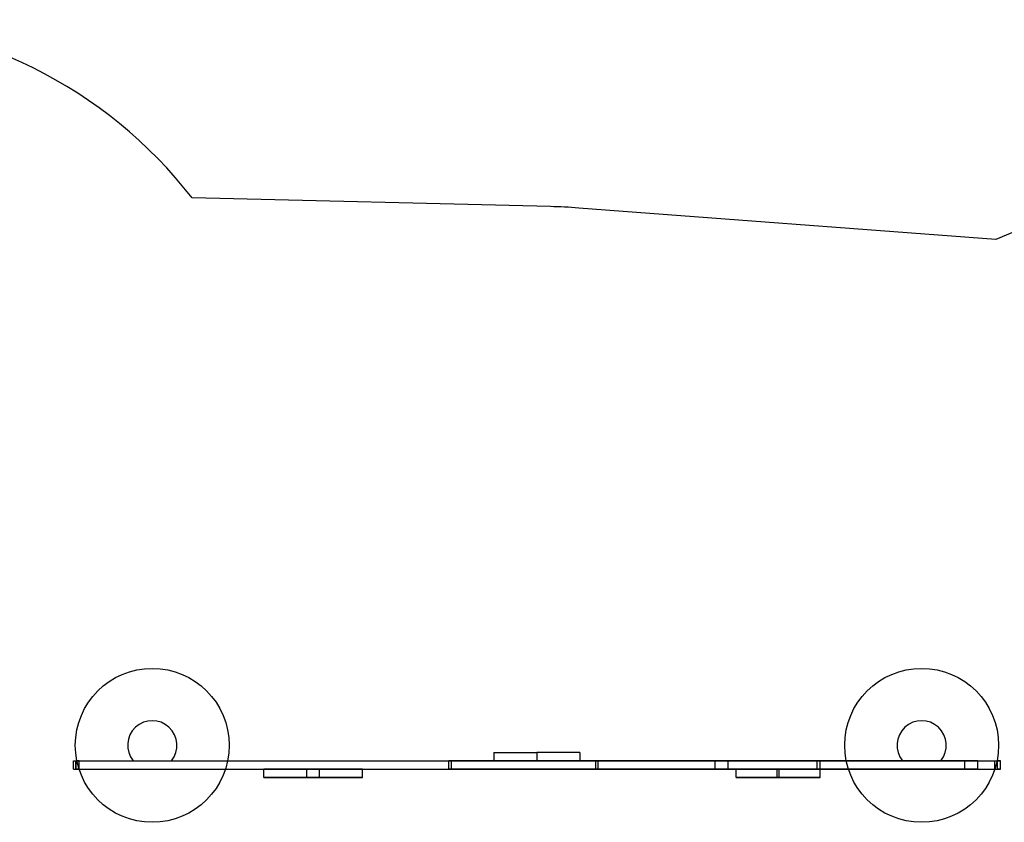
# Model space of a CAD drawing. Units: millimetres. Extents: x 689 to 57536, y 126 to 62449.
# Drawn here: x 24502 to 27701, y 29317 to 31924 of the extents above; entities that cross this region are included whole.
import ezdxf

# ---------------------------------------------------------------- set-up
doc = ezdxf.new("R2010")
doc.units = ezdxf.units.MM

msp = doc.modelspace()

# ---------------------------------------------------------------- linework, layer by layer
at = {"color": 7, "linetype": 'Continuous'}
for p, q in [((28299.565, 31473.971), (27674.055, 31209.755)), ((26226.378, 31316.771), (25062.267, 31344.996)), ((27674.055, 31209.755), (26318.359, 31312.184)), ((26043.089, 29544.299), (26043.089, 29517.299)), ((26043.089, 29544.299), (26182.747, 29544.299)), ((26322.406, 29544.299), (26182.747, 29544.299)), ((26182.747, 29544.299), (26182.747, 29517.299)), ((26322.406, 29544.299), (26322.406, 29517.299)), ((24676.751, 29517.299), (27670.077, 29517.299)), ((24676.751, 29490.299), (24676.751, 29517.299)), ((24676.751, 29517.299), (24686.084, 29517.299)), ((24676.751, 29517.299), (26373.807, 29517.299)), ((24676.751, 29517.299), (24684.986, 29517.299)), ((24684.986, 29517.299), (26382.043, 29517.299)), ((24684.986, 29490.299), (24684.986, 29517.299)), ((24686.084, 29490.299), (24686.084, 29517.299)), ((24686.084, 29517.299), (27679.41, 29517.299)), ((24695.418, 29517.299), (24686.084, 29517.299)), ((24695.418, 29490.299), (24695.418, 29517.299)), ((24695.418, 29517.299), (27688.744, 29517.299)), ((24870.297, 29517.299), (24995.197, 29517.299)), ((25896.084, 29490.299), (25896.084, 29517.299)), ((27093.414, 29517.299), (25896.084, 29517.299)), ((25896.084, 29517.299), (25905.417, 29517.299)), ((27102.747, 29517.299), (25905.417, 29517.299)), ((25905.417, 29490.299), (25905.417, 29517.299)), ((26182.747, 29517.299), (26043.089, 29517.299)), ((26322.406, 29517.299), (26182.747, 29517.299)), ((26373.807, 29490.299), (26373.807, 29517.299)), ((26373.807, 29517.299), (26382.043, 29517.299)), ((26382.043, 29490.299), (26382.043, 29517.299)), ((26762.267, 29490.299), (26762.267, 29517.299)), ((27573.231, 29517.299), (26762.267, 29517.299)), ((26762.267, 29517.299), (26804.206, 29517.299)), ((26804.206, 29490.299), (26804.206, 29517.299)), ((27615.171, 29517.299), (26804.206, 29517.299)), ((27093.414, 29517.299), (27102.747, 29517.299)), ((27093.414, 29490.299), (27093.414, 29517.299)), ((27102.747, 29490.299), (27102.747, 29517.299)), ((27495.197, 29517.299), (27370.297, 29517.299)), ((27573.231, 29517.299), (27615.171, 29517.299)), ((27573.231, 29490.299), (27573.231, 29517.299)), ((27615.171, 29490.299), (27615.171, 29517.299)), ((27670.077, 29490.299), (27670.077, 29517.299)), ((27670.077, 29517.299), (27679.41, 29517.299)), ((27679.41, 29490.299), (27679.41, 29517.299)), ((27688.744, 29517.299), (27679.41, 29517.299)), ((27688.744, 29490.299), (27688.744, 29517.299)), ((24676.751, 29490.299), (27670.077, 29490.299)), ((24676.751, 29490.299), (24686.084, 29490.299)), ((24676.751, 29490.299), (24684.986, 29490.299)), ((24676.751, 29490.299), (26373.807, 29490.299)), ((24684.986, 29490.299), (26382.043, 29490.299)), ((24686.084, 29490.299), (27679.41, 29490.299)), ((24695.418, 29490.299), (24686.084, 29490.299)), ((24695.418, 29490.299), (27688.744, 29490.299)), ((25434.841, 29490.299), (25295.418, 29490.299)), ((25295.418, 29463.299), (25295.418, 29490.299)), ((25295.418, 29490.299), (25476.751, 29490.299)), ((25434.841, 29463.299), (25434.841, 29490.299)), ((25616.174, 29490.299), (25434.841, 29490.299)), ((25476.751, 29463.299), (25476.751, 29490.299)), ((25476.751, 29490.299), (25616.174, 29490.299)), ((25616.174, 29463.299), (25616.174, 29490.299)), ((27093.414, 29490.299), (25896.084, 29490.299)), ((25896.084, 29490.299), (25905.417, 29490.299)), ((27102.747, 29490.299), (25905.417, 29490.299)), ((26373.807, 29490.299), (26382.043, 29490.299)), ((26762.267, 29490.299), (26804.206, 29490.299)), ((27573.231, 29490.299), (26762.267, 29490.299)), ((27615.171, 29490.299), (26804.206, 29490.299)), ((26829.725, 29463.299), (26829.725, 29490.299)), ((26829.725, 29490.299), (26969.414, 29490.299)), ((26963.059, 29490.299), (26829.725, 29490.299)), ((27102.747, 29490.299), (26963.059, 29490.299)), ((26963.059, 29463.299), (26963.059, 29490.299)), ((26969.414, 29463.299), (26969.414, 29490.299)), ((26969.414, 29490.299), (27102.747, 29490.299)), ((27093.414, 29490.299), (27102.747, 29490.299)), ((27102.747, 29463.299), (27102.747, 29490.299)), ((27573.231, 29490.299), (27615.171, 29490.299)), ((27670.077, 29490.299), (27679.41, 29490.299)), ((27688.744, 29490.299), (27679.41, 29490.299)), ((25434.841, 29463.299), (25295.418, 29463.299)), ((25295.418, 29463.299), (25476.751, 29463.299)), ((25616.174, 29463.299), (25434.841, 29463.299)), ((25476.751, 29463.299), (25616.174, 29463.299)), ((26829.725, 29463.299), (26969.414, 29463.299)), ((26963.059, 29463.299), (26829.725, 29463.299)), ((27102.747, 29463.299), (26963.059, 29463.299)), ((26969.414, 29463.299), (27102.747, 29463.299))]:
    msp.add_line(p, q, dxfattribs=at)
for centre in [(24932.747, 29567.299), (24932.747, 29567.299), (27432.747, 29567.299), (27432.747, 29567.299)]:
    msp.add_circle(centre, 250, dxfattribs=at)
for centre, radius, start, end in [((23878.368, 30423.918), 1500, 37.883072, 89.24623), ((26182.747, 29517.299), 1800, 85.679247, 88.611067), ((24932.747, 29567.299), 80, 321.317813, 218.682187), ((24932.747, 29567.299), 80, 321.317813, 218.682187), ((27432.747, 29567.299), 80, 321.317813, 218.682187), ((27432.747, 29567.299), 80, 321.317813, 218.682187)]:
    msp.add_arc(centre, radius, start, end, dxfattribs=at)

doc.saveas('drawing.dxf')
